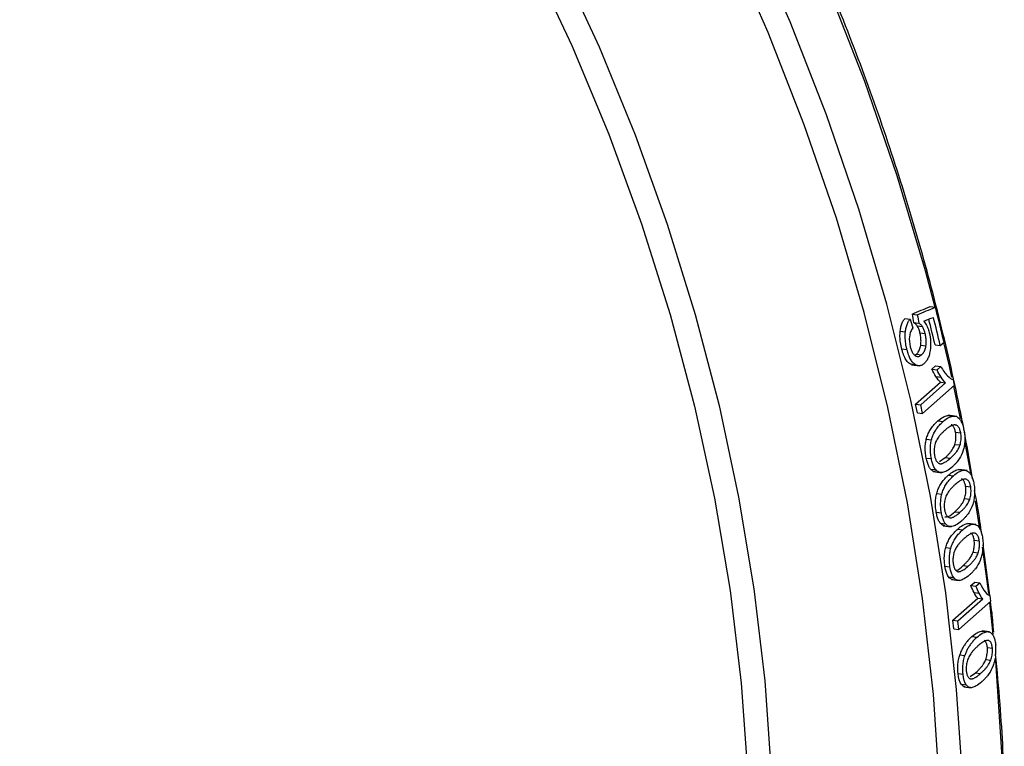
# Paper-space layout '_Dimetric' of a CAD drawing. Units: millimetres. Extents: x -61 to 70, y -61 to 69.
# Drawn here: x 42 to 70, y 7 to 27 of the extents above; entities that cross this region are included whole.
import ezdxf

# ---------------------------------------------------------------- set-up
doc = ezdxf.new("R2010")
doc.units = ezdxf.units.MM

psp = doc.layouts.new('_Dimetric')

# ---------------------------------------------------------------- linework, layer by layer
at = {"color": 7, "linetype": 'Continuous', "lineweight": 25}
for p, q in [((67.573, 18.897), (67.718, 18.879)), ((66.873, 18.564), (67.018, 18.545)), ((67.07, 18.685), (67.216, 18.667)), ((67.115, 18.449), (67.26, 18.431)), ((67.214, 18.357), (67.359, 18.339)), ((66.743, 18.214), (66.888, 18.196)), ((67.29, 18.17), (67.435, 18.151)), ((67.311, 17.822), (67.456, 17.804)), ((67.71, 17.837), (67.854, 17.819)), ((67.854, 17.819), (67.958, 17.911)), ((66.786, 17.72), (66.931, 17.702)), ((67.14, 17.551), (67.193, 17.578)), ((67.193, 17.578), (67.337, 17.559)), ((67.1, 17.283), (67.019, 17.303)), ((67.019, 17.303), (67.164, 17.285)), ((67.055, 17.278), (67.288, 17.249)), ((67.619, 17.159), (67.724, 17.251)), ((67.724, 17.251), (67.869, 17.233)), ((67.764, 17.141), (67.869, 17.233)), ((67.619, 17.159), (67.764, 17.141)), ((67.733, 16.957), (67.877, 16.939)), ((67.167, 16.188), (67.859, 16.797)), ((67.311, 16.169), (68.003, 16.779)), ((67.364, 15.931), (68.251, 16.714)), ((67.859, 16.797), (68.003, 16.779)), ((68.251, 16.714), (68.217, 16.867)), ((68.219, 16.685), (68.406, 15.792)), ((67.22, 15.949), (67.167, 16.188)), ((67.167, 16.188), (67.311, 16.169)), ((67.364, 15.931), (67.311, 16.169)), ((67.22, 15.949), (67.364, 15.931)), ((68.053, 15.877), (68.105, 15.87)), ((68.053, 15.877), (68.196, 15.859)), ((68.31, 15.851), (68.071, 15.881)), ((67.786, 15.724), (67.93, 15.706)), ((68.276, 15.415), (68.419, 15.397)), ((67.466, 15.216), (67.61, 15.198)), ((68.258, 15.075), (68.401, 15.057)), ((67.464, 14.696), (67.607, 14.678)), ((67.831, 14.595), (67.99, 14.707)), ((67.99, 14.707), (68.133, 14.689)), ((67.584, 14.391), (67.727, 14.373)), ((67.661, 14.319), (67.895, 14.289)), ((68.081, 14.222), (68.223, 14.204)), ((68.345, 14.375), (68.397, 14.368)), ((68.345, 14.375), (68.488, 14.357)), ((68.596, 14.35), (68.364, 14.379)), ((67.756, 13.715), (67.898, 13.697)), ((68.554, 13.915), (68.696, 13.897)), ((68.529, 13.576), (68.671, 13.558)), ((68.824, 13.502), (68.945, 12.727)), ((67.742, 13.196), (67.884, 13.178)), ((68.258, 13.208), (68.4, 13.19)), ((67.853, 12.892), (67.995, 12.874)), ((68.599, 12.878), (68.65, 12.871)), ((68.599, 12.878), (68.741, 12.86)), ((68.843, 12.854), (68.619, 12.882)), ((67.93, 12.82), (68.157, 12.791)), ((68.336, 12.725), (68.478, 12.707)), ((68.793, 12.42), (68.935, 12.402)), ((69.224, 10.885), (69.039, 12.293)), ((68.006, 12.218), (68.148, 12.2)), ((68.761, 12.082), (68.903, 12.064)), ((67.981, 11.7), (68.123, 11.683)), ((68.487, 11.714), (68.629, 11.696)), ((68.083, 11.398), (68.225, 11.38)), ((68.161, 11.326), (68.381, 11.298)), ((68.702, 11.162), (68.807, 11.255)), ((68.807, 11.255), (68.948, 11.237)), ((68.843, 11.144), (68.948, 11.237)), ((68.702, 11.162), (68.843, 11.144)), ((68.789, 10.964), (68.931, 10.946)), ((68.2, 10.197), (68.892, 10.807)), ((68.342, 10.179), (69.033, 10.789)), ((68.37, 9.944), (69.257, 10.727)), ((68.892, 10.807), (69.033, 10.789)), ((69.216, 10.691), (69.312, 9.801)), ((69.257, 10.727), (69.239, 10.879)), ((68.228, 9.962), (68.2, 10.197)), ((68.2, 10.197), (68.342, 10.179)), ((68.37, 9.944), (68.342, 10.179)), ((68.228, 9.962), (68.37, 9.944)), ((68.992, 9.898), (69.04, 9.892)), ((68.992, 9.898), (69.133, 9.881)), ((69.222, 9.876), (69.013, 9.902)), ((68.732, 9.745), (68.873, 9.727)), ((69.158, 9.444), (69.299, 9.426)), ((68.393, 9.24), (68.534, 9.222)), ((69.112, 9.107), (69.253, 9.09)), ((68.685, 8.635), (68.832, 8.741)), ((68.832, 8.741), (68.973, 8.723)), ((68.345, 8.725), (68.486, 8.707)), ((68.43, 8.424), (68.571, 8.406)), ((68.509, 8.352), (68.714, 8.326))]:
    psp.add_line(p, q, dxfattribs=at)
at = {"color": 7, "linetype": 'Continuous', "lineweight": 25, "flags": 128}
for points in [[(66.57, -11.827), (67.035, -10.032), (67.579, -7.501), (68.004, -4.932), (68.307, -2.331), (68.49, 0.296), (68.551, 2.945), (68.49, 5.608), (68.307, 8.282), (68.004, 10.959), (67.579, 13.635), (67.035, 16.303), (66.373, 18.958), (65.593, 21.594), (64.698, 24.206), (63.689, 26.787), (62.569, 29.333)], [(64.085, -17.276), (64.973, -14.909), (65.746, -12.49), (66.403, -10.022), (66.943, -7.512), (67.364, -4.964), (67.665, -2.385), (67.846, 0.221), (67.906, 2.848), (67.846, 5.49), (67.665, 8.141), (67.364, 10.797), (66.943, 13.45), (66.403, 16.096), (65.746, 18.73), (64.973, 21.344), (64.085, 23.934), (63.084, 26.495), (61.973, 29.02)], [(56.51, 28.549), (57.645, 26.133), (58.668, 23.677), (59.577, 21.188), (60.369, 18.672), (61.043, 16.134), (61.596, 13.581), (62.028, 11.019), (62.337, 8.454), (62.523, 5.892), (62.585, 3.34)], [(57.283, 28.503), (58.395, 26.096), (59.397, 23.652), (60.286, 21.175), (61.062, 18.672), (61.721, 16.149), (62.262, 13.612), (62.684, 11.066), (62.987, 8.518), (63.169, 5.973), (63.229, 3.437)], [(64.75, 27.723), (65.758, 25.141), (66.653, 22.529), (67.433, 19.893), (67.7, 18.881)], [(67.943, 17.897), (68.096, 17.238), (68.164, 16.934)], [(68.537, 15.125), (68.64, 14.57), (68.691, 14.284)], [(69.019, 12.221), (69.064, 11.895), (69.186, 10.941)], [(69.381, 9.069), (69.551, 6.544), (69.604, 4.786)]]:
    psp.add_lwpolyline(points, dxfattribs=at)
at = {"color": 7, "linetype": 'Continuous', "lineweight": 25}
for centre, radius, start, end in [((6.248, 3.132), 63.455, 13.46745, 14.36783), ((6.176, 3.049), 63.422, 13.46731, 14.18978), ((6.187, 3.067), 63.271, 13.50016, 14.16013)]:
    psp.add_arc(centre, radius, start, end, dxfattribs=at)
for points, knots in [([(68.748, 14.123), (68.673, 14.572), (68.457, 15.864), (67.981, 17.993), (67.332, 20.502), (66.573, 22.994), (65.713, 25.462), (64.75, 27.903), (63.688, 30.312), (62.528, 32.685), (61.273, 35.015), (59.924, 37.301), (58.485, 39.536), (56.959, 41.717), (55.347, 43.839), (53.654, 45.899), (51.883, 47.892), (50.036, 49.815), (48.117, 51.664), (46.131, 53.435), (44.081, 55.126), (41.97, 56.732), (39.803, 58.251), (37.584, 59.68), (35.317, 61.016), (33.007, 62.257), (30.658, 63.4), (28.274, 64.443), (25.86, 65.384), (23.42, 66.222), (20.96, 66.954), (18.483, 67.579), (15.996, 68.096), (14.037, 68.419), (12.909, 68.566), (12.614, 68.605)], [0, 0, 0, 0, 0.0166736, 0.0480287, 0.079385, 0.1107424, 0.1421007, 0.1734599, 0.2048198, 0.2361803, 0.2675414, 0.298903, 0.3302649, 0.3616272, 0.3929898, 0.4243526, 0.4557156, 0.4870786, 0.5184418, 0.549805, 0.5811681, 0.6125311, 0.643894, 0.6752566, 0.7066189, 0.7379808, 0.7693422, 0.8007031, 0.8320632, 0.8634225, 0.8947808, 0.926138, 0.957494, 0.9888485, 1, 1, 1, 1]), ([(66.743, 18.214), (66.746, 18.235), (66.751, 18.278), (66.763, 18.336), (66.778, 18.391), (66.797, 18.441), (66.819, 18.487), (66.844, 18.528), (66.863, 18.552), (66.873, 18.564)], [0, 0, 0, 0, 0.133428, 0.267578, 0.403996, 0.544158, 0.689422, 0.84101, 1, 1, 1, 1]), ([(66.888, 18.196), (66.891, 18.217), (66.896, 18.26), (66.909, 18.319), (66.924, 18.373), (66.943, 18.423), (66.965, 18.469), (66.99, 18.51), (67.009, 18.533), (67.018, 18.545)], [0, 0, 0, 0, 0.13413, 0.268759, 0.405443, 0.54565, 0.690714, 0.841821, 1, 1, 1, 1]), ([(67.093, 18.302), (67.081, 18.286), (67.059, 18.254), (67.031, 18.195), (67.011, 18.134), (67.004, 18.086), (67, 18.063)], [0, 0, 0, 0, 0.2920615, 0.5528856, 0.7867638, 1, 1, 1, 1]), ([(67.214, 18.357), (67.206, 18.369), (67.19, 18.392), (67.165, 18.418), (67.14, 18.438), (67.123, 18.445), (67.115, 18.449)], [0, 0, 0, 0, 0.253581, 0.502089, 0.74954, 1, 1, 1, 1]), ([(67.29, 18.17), (67.285, 18.188), (67.276, 18.225), (67.257, 18.274), (67.237, 18.32), (67.222, 18.345), (67.214, 18.357)], [0, 0, 0, 0, 0.2528524, 0.5000074, 0.7471586, 1, 1, 1, 1]), ([(67.359, 18.339), (67.351, 18.351), (67.335, 18.374), (67.31, 18.4), (67.285, 18.42), (67.269, 18.427), (67.26, 18.431)], [0, 0, 0, 0, 0.255521, 0.504885, 0.751824, 1, 1, 1, 1]), ([(67.435, 18.151), (67.43, 18.171), (67.42, 18.209), (67.401, 18.259), (67.381, 18.303), (67.366, 18.327), (67.359, 18.339)], [0, 0, 0, 0, 0.267901, 0.520749, 0.763516, 1, 1, 1, 1]), ([(67.399, 18.491), (67.412, 18.474), (67.437, 18.44), (67.472, 18.38), (67.502, 18.315), (67.527, 18.246), (67.54, 18.197), (67.547, 18.172)], [0, 0, 0, 0, 0.224197, 0.432037, 0.627638, 0.815447, 1, 1, 1, 1]), ([(66.786, 17.72), (66.779, 17.749), (66.766, 17.806), (66.751, 17.893), (66.741, 17.977), (66.736, 18.059), (66.737, 18.139), (66.741, 18.189), (66.743, 18.214)], [0, 0, 0, 0, 0.178517, 0.348131, 0.511768, 0.672686, 0.834305, 1, 1, 1, 1]), ([(66.931, 17.702), (66.924, 17.731), (66.911, 17.789), (66.896, 17.876), (66.886, 17.96), (66.882, 18.042), (66.882, 18.122), (66.886, 18.171), (66.888, 18.196)], [0, 0, 0, 0, 0.180328, 0.350851, 0.514686, 0.675209, 0.835873, 1, 1, 1, 1]), ([(67.311, 17.822), (67.313, 17.841), (67.318, 17.876), (67.32, 17.933), (67.319, 17.991), (67.314, 18.05), (67.304, 18.11), (67.295, 18.15), (67.29, 18.17)], [0, 0, 0, 0, 0.173123, 0.338487, 0.49985, 0.661248, 0.826714, 1, 1, 1, 1]), ([(67.456, 17.804), (67.458, 17.822), (67.463, 17.858), (67.465, 17.915), (67.464, 17.973), (67.458, 18.032), (67.449, 18.092), (67.44, 18.131), (67.435, 18.151)], [0, 0, 0, 0, 0.174902, 0.34119, 0.502798, 0.663854, 0.828376, 1, 1, 1, 1]), ([(67.02, 17.781), (67.025, 17.762), (67.035, 17.725), (67.054, 17.676), (67.075, 17.632), (67.098, 17.595), (67.124, 17.563), (67.142, 17.548), (67.151, 17.54)], [0, 0, 0, 0, 0.163799, 0.323074, 0.48217, 0.645435, 0.81689, 1, 1, 1, 1]), ([(67.193, 17.578), (67.204, 17.589), (67.227, 17.611), (67.256, 17.653), (67.28, 17.703), (67.299, 17.758), (67.307, 17.801), (67.311, 17.822)], [0, 0, 0, 0, 0.228337, 0.43916, 0.635465, 0.820954, 1, 1, 1, 1]), ([(67.337, 17.559), (67.349, 17.571), (67.371, 17.592), (67.401, 17.635), (67.425, 17.684), (67.443, 17.74), (67.452, 17.783), (67.456, 17.804)], [0, 0, 0, 0, 0.2286944, 0.4396076, 0.6358424, 0.8211739, 1, 1, 1, 1]), ([(67.019, 17.303), (67.005, 17.313), (66.978, 17.331), (66.938, 17.373), (66.902, 17.423), (66.868, 17.483), (66.837, 17.553), (66.809, 17.632), (66.794, 17.69), (66.786, 17.72)], [0, 0, 0, 0, 0.15411, 0.299587, 0.439113, 0.575722, 0.712641, 0.853075, 1, 1, 1, 1]), ([(67.164, 17.285), (67.151, 17.293), (67.127, 17.31), (67.092, 17.345), (67.059, 17.386), (67.028, 17.435), (67, 17.492), (66.975, 17.555), (66.951, 17.625), (66.938, 17.676), (66.931, 17.702)], [0, 0, 0, 0, 0.136772, 0.266223, 0.390185, 0.510674, 0.629821, 0.749764, 0.872542, 1, 1, 1, 1]), ([(67.151, 17.54), (67.161, 17.533), (67.181, 17.52), (67.212, 17.511), (67.243, 17.51), (67.274, 17.518), (67.306, 17.534), (67.327, 17.551), (67.337, 17.559)], [0, 0, 0, 0, 0.149253, 0.302669, 0.462551, 0.630942, 0.809598, 1, 1, 1, 1]), ([(67.572, 17.672), (67.568, 17.649), (67.56, 17.603), (67.544, 17.541), (67.524, 17.484), (67.5, 17.433), (67.473, 17.388), (67.442, 17.347), (67.419, 17.326), (67.408, 17.315)], [0, 0, 0, 0, 0.133158, 0.267005, 0.403148, 0.543135, 0.688416, 0.840312, 1, 1, 1, 1]), ([(67.408, 17.315), (67.395, 17.304), (67.369, 17.283), (67.328, 17.263), (67.287, 17.253), (67.246, 17.253), (67.205, 17.262), (67.177, 17.277), (67.164, 17.285)], [0, 0, 0, 0, 0.179488, 0.351937, 0.518691, 0.681223, 0.841111, 1, 1, 1, 1]), ([(67.786, 15.724), (67.834, 15.765), (67.919, 15.838), (68.012, 15.865), (68.053, 15.877)], [0, 0, 0, 0, 0.559718, 1, 1, 1, 1]), ([(67.93, 15.706), (67.977, 15.747), (68.063, 15.82), (68.155, 15.847), (68.196, 15.859)], [0, 0, 0, 0, 0.560398, 1, 1, 1, 1]), ([(68.196, 15.859), (68.214, 15.86), (68.248, 15.862), (68.298, 15.848), (68.344, 15.823), (68.373, 15.793), (68.387, 15.778)], [0, 0, 0, 0, 0.28005, 0.537287, 0.775639, 1, 1, 1, 1]), ([(67.466, 15.216), (67.472, 15.238), (67.484, 15.282), (67.507, 15.344), (67.534, 15.404), (67.565, 15.462), (67.601, 15.518), (67.641, 15.573), (67.685, 15.625), (67.734, 15.677), (67.768, 15.708), (67.786, 15.724)], [0, 0, 0, 0, 0.081449, 0.168998, 0.263398, 0.365247, 0.475023, 0.593109, 0.719809, 0.855372, 1, 1, 1, 1]), ([(67.61, 15.198), (67.615, 15.22), (67.628, 15.265), (67.65, 15.326), (67.677, 15.386), (67.709, 15.444), (67.745, 15.501), (67.785, 15.555), (67.829, 15.608), (67.878, 15.659), (67.912, 15.69), (67.93, 15.706)], [0, 0, 0, 0, 0.081978, 0.169909, 0.264557, 0.366529, 0.476305, 0.594267, 0.720717, 0.855896, 1, 1, 1, 1]), ([(68.303, 15.602), (68.295, 15.605), (68.277, 15.612), (68.249, 15.614), (68.219, 15.61), (68.186, 15.6), (68.15, 15.584), (68.111, 15.562), (68.07, 15.535), (68.026, 15.501), (67.996, 15.475), (67.98, 15.462)], [0, 0, 0, 0, 0.072389, 0.153442, 0.243811, 0.343953, 0.454196, 0.574773, 0.705855, 0.847567, 1, 1, 1, 1]), ([(68.276, 15.415), (68.272, 15.433), (68.264, 15.467), (68.249, 15.512), (68.231, 15.55), (68.209, 15.581), (68.186, 15.605), (68.169, 15.615), (68.16, 15.62)], [0, 0, 0, 0, 0.162313, 0.318523, 0.474685, 0.636861, 0.810483, 1, 1, 1, 1]), ([(68.419, 15.397), (68.415, 15.415), (68.408, 15.449), (68.392, 15.495), (68.374, 15.533), (68.352, 15.564), (68.329, 15.588), (68.312, 15.597), (68.303, 15.602)], [0, 0, 0, 0, 0.164025, 0.321245, 0.477856, 0.639879, 0.812547, 1, 1, 1, 1]), ([(68.387, 15.778), (68.395, 15.768), (68.412, 15.747), (68.436, 15.706), (68.457, 15.659), (68.477, 15.604), (68.495, 15.542), (68.504, 15.497), (68.509, 15.474)], [0, 0, 0, 0, 0.161771, 0.321693, 0.482517, 0.647191, 0.818717, 1, 1, 1, 1]), ([(67.98, 15.462), (67.957, 15.441), (67.915, 15.403), (67.856, 15.34), (67.807, 15.279), (67.766, 15.219), (67.735, 15.161), (67.719, 15.116), (67.713, 15.095)], [0, 0, 0, 0, 0.231405, 0.436125, 0.614517, 0.767168, 0.895072, 1, 1, 1, 1]), ([(68.258, 15.075), (68.264, 15.098), (68.275, 15.14), (68.286, 15.21), (68.29, 15.279), (68.287, 15.349), (68.28, 15.393), (68.276, 15.415)], [0, 0, 0, 0, 0.235931, 0.445545, 0.636121, 0.817246, 1, 1, 1, 1]), ([(68.401, 15.057), (68.407, 15.08), (68.419, 15.122), (68.429, 15.192), (68.433, 15.262), (68.43, 15.331), (68.423, 15.375), (68.419, 15.397)], [0, 0, 0, 0, 0.23696, 0.44701, 0.637577, 0.818262, 1, 1, 1, 1]), ([(67.464, 14.696), (67.459, 14.722), (67.449, 14.774), (67.44, 14.852), (67.436, 14.929), (67.436, 15.005), (67.441, 15.078), (67.451, 15.15), (67.461, 15.194), (67.466, 15.216)], [0, 0, 0, 0, 0.148219, 0.289482, 0.426755, 0.563266, 0.702295, 0.846951, 1, 1, 1, 1]), ([(67.607, 14.678), (67.602, 14.704), (67.592, 14.756), (67.583, 14.836), (67.579, 14.913), (67.58, 14.988), (67.585, 15.061), (67.595, 15.132), (67.605, 15.176), (67.61, 15.198)], [0, 0, 0, 0, 0.150084, 0.292391, 0.430079, 0.566502, 0.704988, 0.848604, 1, 1, 1, 1]), ([(67.713, 15.095), (67.707, 15.073), (67.696, 15.031), (67.686, 14.962), (67.682, 14.893), (67.685, 14.823), (67.692, 14.779), (67.696, 14.756)], [0, 0, 0, 0, 0.23274, 0.441277, 0.632199, 0.814719, 1, 1, 1, 1]), ([(67.99, 14.707), (68.013, 14.728), (68.055, 14.767), (68.114, 14.829), (68.163, 14.89), (68.204, 14.951), (68.236, 15.009), (68.251, 15.055), (68.258, 15.075)], [0, 0, 0, 0, 0.231373, 0.435961, 0.614208, 0.766786, 0.894772, 1, 1, 1, 1]), ([(68.133, 14.689), (68.156, 14.71), (68.198, 14.749), (68.257, 14.811), (68.307, 14.872), (68.347, 14.933), (68.379, 14.991), (68.394, 15.037), (68.401, 15.057)], [0, 0, 0, 0, 0.231302, 0.435988, 0.614399, 0.767102, 0.895063, 1, 1, 1, 1]), ([(68.534, 15.175), (68.532, 15.152), (68.529, 15.104), (68.52, 15.036), (68.506, 14.97), (68.494, 14.93), (68.488, 14.909)], [0, 0, 0, 0, 0.235841, 0.477847, 0.73097, 1, 1, 1, 1]), ([(67.696, 14.756), (67.699, 14.741), (67.706, 14.711), (67.719, 14.671), (67.735, 14.636), (67.754, 14.605), (67.774, 14.58), (67.797, 14.56), (67.813, 14.551), (67.822, 14.546)], [0, 0, 0, 0, 0.130527, 0.25899, 0.389518, 0.525942, 0.67153, 0.828887, 1, 1, 1, 1]), ([(67.584, 14.391), (67.575, 14.401), (67.559, 14.423), (67.535, 14.464), (67.514, 14.512), (67.495, 14.567), (67.478, 14.628), (67.468, 14.673), (67.464, 14.696)], [0, 0, 0, 0, 0.16478, 0.326131, 0.487232, 0.651276, 0.821291, 1, 1, 1, 1]), ([(67.727, 14.373), (67.718, 14.384), (67.701, 14.405), (67.678, 14.447), (67.657, 14.495), (67.638, 14.55), (67.621, 14.611), (67.612, 14.655), (67.607, 14.678)], [0, 0, 0, 0, 0.167175, 0.329865, 0.491404, 0.655031, 0.823709, 1, 1, 1, 1]), ([(67.822, 14.546), (67.829, 14.543), (67.846, 14.537), (67.871, 14.536), (67.9, 14.54), (67.931, 14.551), (67.966, 14.567), (68.004, 14.589), (68.044, 14.617), (68.088, 14.65), (68.117, 14.676), (68.133, 14.689)], [0, 0, 0, 0, 0.067814, 0.145505, 0.23372, 0.33288, 0.443266, 0.565065, 0.698404, 0.843365, 1, 1, 1, 1]), ([(68.379, 14.673), (68.367, 14.654), (68.339, 14.612), (68.293, 14.557), (68.239, 14.5), (68.2, 14.464), (68.179, 14.445)], [0, 0, 0, 0, 0.203762, 0.437665, 0.70279, 1, 1, 1, 1]), ([(67.718, 14.319), (67.702, 14.319), (67.657, 14.319), (67.613, 14.363), (67.584, 14.391)], [0, 0, 0, 0, 0.354752, 1, 1, 1, 1]), ([(67.914, 14.294), (67.897, 14.293), (67.863, 14.291), (67.814, 14.304), (67.769, 14.329), (67.741, 14.358), (67.727, 14.373)], [0, 0, 0, 0, 0.2824597, 0.5401977, 0.7776578, 1, 1, 1, 1]), ([(67.756, 13.715), (67.762, 13.736), (67.775, 13.781), (67.798, 13.842), (67.826, 13.902), (67.858, 13.96), (67.894, 14.016), (67.935, 14.07), (67.979, 14.123), (68.028, 14.175), (68.063, 14.206), (68.081, 14.222)], [0, 0, 0, 0, 0.081368, 0.168867, 0.263241, 0.365087, 0.474875, 0.592985, 0.71972, 0.855325, 1, 1, 1, 1]), ([(67.898, 13.697), (67.905, 13.718), (67.918, 13.763), (67.941, 13.825), (67.969, 13.885), (68.001, 13.943), (68.038, 13.999), (68.078, 14.053), (68.123, 14.106), (68.171, 14.157), (68.206, 14.188), (68.223, 14.204)], [0, 0, 0, 0, 0.081977, 0.169929, 0.264611, 0.366619, 0.476426, 0.594404, 0.720845, 0.855982, 1, 1, 1, 1]), ([(68.179, 14.445), (68.132, 14.405), (68.047, 14.333), (67.955, 14.306), (67.914, 14.294)], [0, 0, 0, 0, 0.555473, 1, 1, 1, 1]), ([(68.081, 14.222), (68.128, 14.263), (68.214, 14.336), (68.305, 14.363), (68.345, 14.375)], [0, 0, 0, 0, 0.559758, 1, 1, 1, 1]), ([(68.223, 14.204), (68.271, 14.245), (68.357, 14.318), (68.448, 14.345), (68.488, 14.357)], [0, 0, 0, 0, 0.560345, 1, 1, 1, 1]), ([(68.488, 14.357), (68.506, 14.358), (68.539, 14.36), (68.587, 14.346), (68.632, 14.321), (68.66, 14.292), (68.673, 14.277)], [0, 0, 0, 0, 0.279999, 0.53726, 0.775645, 1, 1, 1, 1]), ([(68.673, 14.277), (68.682, 14.267), (68.697, 14.246), (68.72, 14.205), (68.74, 14.158), (68.758, 14.104), (68.774, 14.042), (68.782, 13.997), (68.787, 13.974)], [0, 0, 0, 0, 0.161642, 0.321474, 0.482239, 0.646904, 0.818506, 1, 1, 1, 1]), ([(68.268, 13.961), (68.245, 13.94), (68.202, 13.901), (68.143, 13.839), (68.093, 13.778), (68.053, 13.718), (68.02, 13.66), (68.004, 13.615), (67.997, 13.595)], [0, 0, 0, 0, 0.231332, 0.436039, 0.614457, 0.767148, 0.895083, 1, 1, 1, 1]), ([(68.588, 14.101), (68.58, 14.104), (68.562, 14.111), (68.535, 14.113), (68.505, 14.109), (68.472, 14.099), (68.436, 14.083), (68.398, 14.061), (68.357, 14.033), (68.313, 14), (68.283, 13.974), (68.268, 13.961)], [0, 0, 0, 0, 0.07238, 0.153445, 0.243838, 0.344009, 0.454276, 0.574867, 0.705945, 0.847628, 1, 1, 1, 1]), ([(68.554, 13.915), (68.551, 13.932), (68.544, 13.967), (68.53, 14.012), (68.513, 14.05), (68.493, 14.081), (68.47, 14.105), (68.454, 14.114), (68.445, 14.119)], [0, 0, 0, 0, 0.162047, 0.318053, 0.474117, 0.636331, 0.810142, 1, 1, 1, 1]), ([(68.696, 13.897), (68.693, 13.915), (68.686, 13.949), (68.672, 13.995), (68.655, 14.033), (68.635, 14.063), (68.612, 14.087), (68.596, 14.096), (68.588, 14.101)], [0, 0, 0, 0, 0.163979, 0.321121, 0.477687, 0.639727, 0.812463, 1, 1, 1, 1]), ([(67.742, 13.196), (67.738, 13.222), (67.729, 13.273), (67.722, 13.352), (67.72, 13.429), (67.722, 13.504), (67.728, 13.577), (67.74, 13.648), (67.75, 13.692), (67.756, 13.715)], [0, 0, 0, 0, 0.148017, 0.289111, 0.426272, 0.562751, 0.701844, 0.846671, 1, 1, 1, 1]), ([(67.884, 13.178), (67.88, 13.204), (67.872, 13.256), (67.865, 13.336), (67.862, 13.413), (67.864, 13.488), (67.871, 13.56), (67.882, 13.631), (67.893, 13.675), (67.898, 13.697)], [0, 0, 0, 0, 0.150239, 0.292592, 0.430272, 0.56667, 0.705126, 0.848696, 1, 1, 1, 1]), ([(68.529, 13.576), (68.535, 13.598), (68.547, 13.641), (68.559, 13.71), (68.565, 13.78), (68.563, 13.849), (68.557, 13.893), (68.554, 13.915)], [0, 0, 0, 0, 0.236315, 0.446104, 0.636647, 0.817563, 1, 1, 1, 1]), ([(68.671, 13.558), (68.678, 13.581), (68.69, 13.623), (68.702, 13.693), (68.707, 13.762), (68.706, 13.832), (68.7, 13.875), (68.696, 13.897)], [0, 0, 0, 0, 0.237608, 0.447922, 0.63843, 0.818793, 1, 1, 1, 1]), ([(68.804, 13.676), (68.802, 13.653), (68.798, 13.605), (68.787, 13.537), (68.773, 13.471), (68.76, 13.431), (68.753, 13.41)], [0, 0, 0, 0, 0.23541, 0.477263, 0.730522, 1, 1, 1, 1]), ([(69.001, 12.586), (68.986, 12.703), (68.936, 13.108), (68.859, 13.511), (68.805, 13.797)], [0, 0, 0, 0, 0.2911005, 1, 1, 1, 1]), ([(67.997, 13.595), (67.991, 13.573), (67.979, 13.531), (67.968, 13.462), (67.963, 13.393), (67.964, 13.323), (67.97, 13.279), (67.973, 13.256)], [0, 0, 0, 0, 0.232776, 0.44137, 0.632297, 0.814759, 1, 1, 1, 1]), ([(68.258, 13.208), (68.281, 13.229), (68.323, 13.268), (68.382, 13.33), (68.432, 13.391), (68.473, 13.452), (68.506, 13.51), (68.522, 13.556), (68.529, 13.576)], [0, 0, 0, 0, 0.23141, 0.436029, 0.614296, 0.766876, 0.894838, 1, 1, 1, 1]), ([(68.4, 13.19), (68.423, 13.211), (68.466, 13.25), (68.525, 13.312), (68.575, 13.373), (68.616, 13.434), (68.648, 13.493), (68.664, 13.538), (68.671, 13.558)], [0, 0, 0, 0, 0.231471, 0.43624, 0.614666, 0.767327, 0.895198, 1, 1, 1, 1]), ([(67.853, 12.892), (67.845, 12.902), (67.829, 12.923), (67.807, 12.965), (67.787, 13.012), (67.77, 13.067), (67.754, 13.128), (67.746, 13.173), (67.742, 13.196)], [0, 0, 0, 0, 0.165003, 0.326466, 0.48758, 0.651557, 0.821448, 1, 1, 1, 1]), ([(67.995, 12.874), (67.987, 12.885), (67.971, 12.906), (67.949, 12.948), (67.929, 12.996), (67.912, 13.05), (67.896, 13.111), (67.888, 13.155), (67.884, 13.178)], [0, 0, 0, 0, 0.167661, 0.330612, 0.492217, 0.655736, 0.824142, 1, 1, 1, 1]), ([(67.973, 13.256), (67.976, 13.241), (67.982, 13.211), (67.994, 13.171), (68.009, 13.136), (68.026, 13.106), (68.046, 13.081), (68.068, 13.061), (68.084, 13.052), (68.092, 13.047)], [0, 0, 0, 0, 0.130111, 0.258264, 0.388604, 0.524984, 0.670695, 0.828364, 1, 1, 1, 1]), ([(67.977, 13.067), (68.009, 13.068), (68.107, 13.068), (68.197, 13.152), (68.258, 13.208)], [0, 0, 0, 0, 0.327869, 1, 1, 1, 1]), ([(68.092, 13.047), (68.1, 13.044), (68.115, 13.038), (68.14, 13.037), (68.168, 13.041), (68.2, 13.052), (68.234, 13.068), (68.271, 13.09), (68.312, 13.118), (68.355, 13.151), (68.385, 13.177), (68.4, 13.19)], [0, 0, 0, 0, 0.067718, 0.145335, 0.233495, 0.332621, 0.442998, 0.564814, 0.698199, 0.843242, 1, 1, 1, 1]), ([(68.642, 13.175), (68.629, 13.156), (68.601, 13.114), (68.554, 13.059), (68.5, 13.002), (68.461, 12.966), (68.44, 12.947)], [0, 0, 0, 0, 0.203695, 0.437571, 0.702715, 1, 1, 1, 1]), ([(67.983, 12.82), (67.968, 12.82), (67.923, 12.821), (67.881, 12.864), (67.853, 12.892)], [0, 0, 0, 0, 0.354975, 1, 1, 1, 1]), ([(68.177, 12.796), (68.16, 12.795), (68.127, 12.792), (68.079, 12.806), (68.035, 12.831), (68.008, 12.86), (67.995, 12.874)], [0, 0, 0, 0, 0.282898, 0.540766, 0.778077, 1, 1, 1, 1]), ([(68.44, 12.947), (68.393, 12.907), (68.308, 12.835), (68.217, 12.808), (68.177, 12.796)], [0, 0, 0, 0, 0.555622, 1, 1, 1, 1]), ([(68.336, 12.725), (68.384, 12.766), (68.469, 12.838), (68.559, 12.866), (68.599, 12.878)], [0, 0, 0, 0, 0.559793, 1, 1, 1, 1]), ([(68.478, 12.707), (68.526, 12.748), (68.611, 12.821), (68.702, 12.848), (68.741, 12.86)], [0, 0, 0, 0, 0.560255, 1, 1, 1, 1]), ([(68.741, 12.86), (68.758, 12.861), (68.791, 12.863), (68.838, 12.85), (68.882, 12.825), (68.908, 12.795), (68.921, 12.781)], [0, 0, 0, 0, 0.279837, 0.537092, 0.775549, 1, 1, 1, 1]), ([(68.006, 12.218), (68.013, 12.24), (68.026, 12.284), (68.051, 12.345), (68.079, 12.405), (68.112, 12.463), (68.149, 12.519), (68.19, 12.573), (68.235, 12.626), (68.284, 12.678), (68.318, 12.709), (68.336, 12.725)], [0, 0, 0, 0, 0.081298, 0.168753, 0.263107, 0.364948, 0.474747, 0.592879, 0.719643, 0.855284, 1, 1, 1, 1]), ([(68.148, 12.2), (68.155, 12.222), (68.169, 12.267), (68.193, 12.328), (68.222, 12.388), (68.255, 12.446), (68.292, 12.502), (68.332, 12.556), (68.377, 12.609), (68.426, 12.66), (68.461, 12.691), (68.478, 12.707)], [0, 0, 0, 0, 0.082014, 0.170017, 0.264754, 0.366814, 0.476657, 0.594643, 0.721056, 0.856117, 1, 1, 1, 1]), ([(68.833, 12.605), (68.825, 12.608), (68.808, 12.615), (68.782, 12.617), (68.752, 12.613), (68.72, 12.603), (68.684, 12.587), (68.646, 12.565), (68.605, 12.537), (68.562, 12.504), (68.532, 12.478), (68.516, 12.464)], [0, 0, 0, 0, 0.072395, 0.153492, 0.243925, 0.344135, 0.454431, 0.575032, 0.706093, 0.847723, 1, 1, 1, 1]), ([(68.793, 12.42), (68.79, 12.437), (68.785, 12.471), (68.772, 12.516), (68.756, 12.554), (68.737, 12.585), (68.715, 12.609), (68.699, 12.618), (68.691, 12.623)], [0, 0, 0, 0, 0.161818, 0.31765, 0.473629, 0.635876, 0.809849, 1, 1, 1, 1]), ([(68.935, 12.402), (68.932, 12.42), (68.926, 12.454), (68.913, 12.499), (68.897, 12.537), (68.878, 12.568), (68.857, 12.591), (68.841, 12.6), (68.833, 12.605)], [0, 0, 0, 0, 0.164052, 0.321194, 0.477748, 0.63979, 0.812523, 1, 1, 1, 1]), ([(68.921, 12.781), (68.929, 12.771), (68.944, 12.75), (68.965, 12.71), (68.983, 12.663), (69, 12.608), (69.015, 12.547), (69.022, 12.502), (69.025, 12.479)], [0, 0, 0, 0, 0.161355, 0.321007, 0.481687, 0.646373, 0.818139, 1, 1, 1, 1]), ([(68.516, 12.464), (68.493, 12.444), (68.451, 12.405), (68.392, 12.343), (68.341, 12.282), (68.3, 12.222), (68.267, 12.164), (68.25, 12.119), (68.243, 12.099)], [0, 0, 0, 0, 0.231215, 0.435889, 0.614331, 0.767076, 0.895063, 1, 1, 1, 1]), ([(68.761, 12.082), (68.768, 12.104), (68.781, 12.146), (68.794, 12.216), (68.801, 12.285), (68.801, 12.354), (68.796, 12.398), (68.793, 12.42)], [0, 0, 0, 0, 0.236644, 0.446583, 0.637099, 0.817837, 1, 1, 1, 1]), ([(68.903, 12.064), (68.91, 12.086), (68.923, 12.129), (68.936, 12.199), (68.943, 12.268), (68.943, 12.337), (68.938, 12.38), (68.935, 12.402)], [0, 0, 0, 0, 0.238293, 0.448878, 0.639322, 0.819353, 1, 1, 1, 1]), ([(67.981, 11.7), (67.978, 11.727), (67.971, 11.778), (67.966, 11.856), (67.965, 11.933), (67.968, 12.008), (67.976, 12.081), (67.989, 12.152), (68.001, 12.196), (68.006, 12.218)], [0, 0, 0, 0, 0.147843, 0.288791, 0.425857, 0.562308, 0.701457, 0.84643, 1, 1, 1, 1]), ([(68.123, 11.683), (68.119, 11.709), (68.112, 11.761), (68.107, 11.841), (68.107, 11.917), (68.11, 11.992), (68.119, 12.065), (68.131, 12.135), (68.143, 12.178), (68.148, 12.2)], [0, 0, 0, 0, 0.150555, 0.293059, 0.430786, 0.567166, 0.705548, 0.848968, 1, 1, 1, 1]), ([(68.243, 12.099), (68.236, 12.077), (68.224, 12.035), (68.211, 11.967), (68.205, 11.898), (68.204, 11.828), (68.209, 11.784), (68.212, 11.761)], [0, 0, 0, 0, 0.232623, 0.441206, 0.632157, 0.814648, 1, 1, 1, 1]), ([(68.487, 11.714), (68.51, 11.735), (68.553, 11.774), (68.612, 11.836), (68.662, 11.897), (68.704, 11.958), (68.737, 12.016), (68.754, 12.061), (68.761, 12.082)], [0, 0, 0, 0, 0.231441, 0.436086, 0.614369, 0.766952, 0.894893, 1, 1, 1, 1]), ([(68.629, 11.696), (68.652, 11.717), (68.695, 11.756), (68.754, 11.819), (68.804, 11.88), (68.846, 11.94), (68.879, 11.999), (68.896, 12.044), (68.903, 12.064)], [0, 0, 0, 0, 0.231679, 0.436545, 0.61498, 0.767584, 0.895348, 1, 1, 1, 1]), ([(69.036, 12.182), (69.033, 12.159), (69.028, 12.111), (69.016, 12.044), (69, 11.978), (68.987, 11.938), (68.98, 11.917)], [0, 0, 0, 0, 0.234938, 0.47662, 0.730025, 1, 1, 1, 1]), ([(68.212, 11.761), (68.215, 11.746), (68.22, 11.717), (68.231, 11.677), (68.244, 11.642), (68.261, 11.612), (68.28, 11.587), (68.301, 11.566), (68.316, 11.557), (68.324, 11.553)], [0, 0, 0, 0, 0.1296671, 0.2574944, 0.3876372, 0.5239682, 0.6698029, 0.8277995, 1, 1, 1, 1]), ([(68.294, 11.582), (68.297, 11.582), (68.364, 11.589), (68.427, 11.653), (68.487, 11.714)], [0, 0, 0, 0, 0.042985, 1, 1, 1, 1]), ([(68.324, 11.553), (68.331, 11.55), (68.346, 11.543), (68.371, 11.543), (68.398, 11.547), (68.429, 11.558), (68.463, 11.574), (68.5, 11.596), (68.541, 11.624), (68.584, 11.657), (68.614, 11.683), (68.629, 11.696)], [0, 0, 0, 0, 0.0676142, 0.1451445, 0.2332374, 0.3323195, 0.4426778, 0.5645088, 0.6979483, 0.8430904, 1, 1, 1, 1]), ([(68.865, 11.681), (68.852, 11.662), (68.824, 11.621), (68.777, 11.566), (68.723, 11.509), (68.683, 11.473), (68.663, 11.454)], [0, 0, 0, 0, 0.203617, 0.437459, 0.702624, 1, 1, 1, 1]), ([(68.209, 11.327), (68.194, 11.327), (68.151, 11.327), (68.11, 11.37), (68.083, 11.398)], [0, 0, 0, 0, 0.355163, 1, 1, 1, 1]), ([(68.402, 11.303), (68.385, 11.301), (68.352, 11.299), (68.306, 11.312), (68.263, 11.337), (68.237, 11.366), (68.225, 11.38)], [0, 0, 0, 0, 0.283399, 0.541407, 0.778543, 1, 1, 1, 1]), ([(68.663, 11.454), (68.615, 11.414), (68.53, 11.342), (68.441, 11.315), (68.402, 11.303)], [0, 0, 0, 0, 0.555809, 1, 1, 1, 1]), ([(69.334, 9.872), (69.321, 10.049), (69.3, 10.331), (69.261, 10.613), (69.246, 10.717)], [0, 0, 0, 0, 0.630679, 1, 1, 1, 1]), ([(68.732, 9.745), (68.78, 9.786), (68.865, 9.858), (68.953, 9.886), (68.992, 9.898)], [0, 0, 0, 0, 0.559846, 1, 1, 1, 1]), ([(68.873, 9.727), (68.921, 9.768), (69.006, 9.841), (69.094, 9.868), (69.133, 9.881)], [0, 0, 0, 0, 0.559883, 1, 1, 1, 1]), ([(69.133, 9.881), (69.149, 9.882), (69.18, 9.884), (69.225, 9.871), (69.266, 9.847), (69.29, 9.817), (69.302, 9.803)], [0, 0, 0, 0, 0.278916, 0.536013, 0.774831, 1, 1, 1, 1]), ([(68.732, 9.745), (68.706, 9.721), (68.656, 9.675), (68.587, 9.597), (68.526, 9.516), (68.473, 9.43), (68.428, 9.341), (68.404, 9.272), (68.393, 9.24)], [0, 0, 0, 0, 0.211799, 0.404374, 0.578323, 0.734554, 0.874436, 1, 1, 1, 1]), ([(68.873, 9.727), (68.847, 9.703), (68.797, 9.657), (68.727, 9.578), (68.666, 9.496), (68.613, 9.41), (68.569, 9.322), (68.545, 9.254), (68.534, 9.222)], [0, 0, 0, 0, 0.213782, 0.407339, 0.581444, 0.737163, 0.875982, 1, 1, 1, 1]), ([(69.21, 9.628), (69.202, 9.631), (69.186, 9.638), (69.161, 9.639), (69.132, 9.635), (69.1, 9.625), (69.066, 9.609), (69.028, 9.587), (68.988, 9.559), (68.944, 9.525), (68.914, 9.5), (68.899, 9.486)], [0, 0, 0, 0, 0.0725441, 0.1538122, 0.2444141, 0.3447651, 0.4551483, 0.5757559, 0.7067168, 0.8481145, 1, 1, 1, 1]), ([(69.158, 9.444), (69.156, 9.461), (69.152, 9.495), (69.141, 9.54), (69.128, 9.577), (69.111, 9.608), (69.091, 9.631), (69.076, 9.641), (69.069, 9.646)], [0, 0, 0, 0, 0.161471, 0.317036, 0.472887, 0.635184, 0.809404, 1, 1, 1, 1]), ([(69.299, 9.426), (69.297, 9.444), (69.292, 9.478), (69.282, 9.523), (69.268, 9.561), (69.251, 9.591), (69.232, 9.614), (69.217, 9.623), (69.21, 9.628)], [0, 0, 0, 0, 0.164813, 0.322324, 0.479018, 0.640998, 0.813369, 1, 1, 1, 1]), ([(69.302, 9.803), (69.309, 9.793), (69.322, 9.773), (69.34, 9.733), (69.356, 9.687), (69.37, 9.633), (69.381, 9.571), (69.386, 9.526), (69.389, 9.503)], [0, 0, 0, 0, 0.159856, 0.318623, 0.478958, 0.643849, 0.816466, 1, 1, 1, 1]), ([(68.899, 9.486), (68.876, 9.466), (68.833, 9.427), (68.774, 9.365), (68.723, 9.304), (68.681, 9.244), (68.646, 9.186), (68.628, 9.141), (68.62, 9.121)], [0, 0, 0, 0, 0.230729, 0.435229, 0.61372, 0.76665, 0.89487, 1, 1, 1, 1]), ([(69.112, 9.107), (69.119, 9.13), (69.133, 9.172), (69.149, 9.241), (69.159, 9.31), (69.162, 9.379), (69.159, 9.422), (69.158, 9.444)], [0, 0, 0, 0, 0.237144, 0.447311, 0.637786, 0.818252, 1, 1, 1, 1]), ([(69.253, 9.09), (69.26, 9.112), (69.274, 9.155), (69.29, 9.224), (69.3, 9.293), (69.303, 9.362), (69.3, 9.405), (69.299, 9.426)], [0, 0, 0, 0, 0.240018, 0.451249, 0.641527, 0.820757, 1, 1, 1, 1]), ([(68.345, 8.725), (68.343, 8.751), (68.339, 8.801), (68.337, 8.879), (68.34, 8.955), (68.347, 9.03), (68.358, 9.103), (68.373, 9.174), (68.386, 9.217), (68.393, 9.24)], [0, 0, 0, 0, 0.147579, 0.288307, 0.425226, 0.561635, 0.700868, 0.846064, 1, 1, 1, 1]), ([(68.486, 8.707), (68.484, 8.734), (68.48, 8.786), (68.478, 8.865), (68.481, 8.942), (68.488, 9.016), (68.5, 9.088), (68.515, 9.158), (68.527, 9.2), (68.534, 9.222)], [0, 0, 0, 0, 0.152128, 0.295521, 0.433641, 0.570018, 0.708, 0.850527, 1, 1, 1, 1]), ([(68.62, 9.121), (68.613, 9.099), (68.599, 9.058), (68.584, 8.99), (68.574, 8.922), (68.571, 8.852), (68.574, 8.808), (68.575, 8.785)], [0, 0, 0, 0, 0.231321, 0.439529, 0.630636, 0.813635, 1, 1, 1, 1]), ([(68.832, 8.741), (68.855, 8.761), (68.898, 8.8), (68.957, 8.863), (69.008, 8.924), (69.051, 8.984), (69.085, 9.042), (69.103, 9.087), (69.112, 9.107)], [0, 0, 0, 0, 0.231487, 0.436169, 0.614477, 0.767063, 0.894974, 1, 1, 1, 1]), ([(68.973, 8.723), (68.996, 8.744), (69.039, 8.783), (69.098, 8.845), (69.15, 8.906), (69.192, 8.967), (69.226, 9.025), (69.244, 9.07), (69.253, 9.09)], [0, 0, 0, 0, 0.232373, 0.437538, 0.615971, 0.768359, 0.895772, 1, 1, 1, 1]), ([(69.385, 9.208), (69.382, 9.185), (69.375, 9.138), (69.36, 9.071), (69.342, 9.005), (69.327, 8.965), (69.32, 8.944)], [0, 0, 0, 0, 0.233663, 0.474874, 0.728663, 1, 1, 1, 1]), ([(69.628, 4.783), (69.628, 4.971), (69.629, 5.997), (69.554, 7.491), (69.432, 8.798), (69.388, 9.26)], [0, 0, 0, 0, 0.1262845, 0.6906742, 1, 1, 1, 1]), ([(68.575, 8.785), (68.577, 8.771), (68.581, 8.741), (68.589, 8.702), (68.601, 8.667), (68.615, 8.637), (68.632, 8.612), (68.652, 8.592), (68.666, 8.583), (68.673, 8.579)], [0, 0, 0, 0, 0.128532, 0.255555, 0.38521, 0.521405, 0.667529, 0.82634, 1, 1, 1, 1]), ([(68.673, 8.579), (68.68, 8.576), (68.694, 8.57), (68.718, 8.569), (68.744, 8.574), (68.775, 8.584), (68.808, 8.6), (68.844, 8.622), (68.884, 8.65), (68.928, 8.684), (68.957, 8.71), (68.973, 8.723)], [0, 0, 0, 0, 0.067325, 0.144592, 0.232462, 0.331381, 0.441659, 0.563517, 0.697117, 0.842581, 1, 1, 1, 1]), ([(68.994, 8.483), (68.947, 8.442), (68.862, 8.37), (68.775, 8.343), (68.737, 8.33)], [0, 0, 0, 0, 0.556453, 1, 1, 1, 1]), ([(69.199, 8.709), (69.186, 8.69), (69.157, 8.649), (69.109, 8.594), (69.054, 8.537), (69.015, 8.501), (68.994, 8.483)], [0, 0, 0, 0, 0.20335, 0.437062, 0.702295, 1, 1, 1, 1]), ([(68.548, 8.354), (68.533, 8.354), (68.491, 8.354), (68.454, 8.397), (68.43, 8.424)], [0, 0, 0, 0, 0.355441, 1, 1, 1, 1]), ([(68.737, 8.33), (68.72, 8.329), (68.689, 8.326), (68.645, 8.339), (68.605, 8.364), (68.582, 8.392), (68.571, 8.406)], [0, 0, 0, 0, 0.284903, 0.543287, 0.77988, 1, 1, 1, 1])]:
    psp.add_open_spline(points, degree=3, knots=knots, dxfattribs=at)
for points in [[(67.07, 18.685), (67.238, 18.756), (67.406, 18.826), (67.573, 18.897)], [(67.216, 18.667), (67.383, 18.737), (67.551, 18.808), (67.718, 18.879)], [(67.07, 18.685), (67.085, 18.606), (67.1, 18.528), (67.115, 18.449)], [(67.216, 18.667), (67.231, 18.588), (67.245, 18.509), (67.26, 18.431)], [(67.399, 18.491), (67.487, 18.526), (67.575, 18.561), (67.663, 18.596)], [(67.018, 18.545), (67.043, 18.464), (67.068, 18.383), (67.093, 18.302)], [(67, 18.063), (66.99, 17.971), (66.997, 17.876), (67.02, 17.781)], [(67.547, 18.172), (67.589, 18.005), (67.597, 17.837), (67.572, 17.672)], [(67.869, 17.233), (67.929, 17.122), (67.99, 17.038), (68.052, 16.975)], [(67.733, 16.957), (67.691, 17.021), (67.653, 17.086), (67.619, 17.159)], [(67.859, 16.797), (67.817, 16.836), (67.776, 16.892), (67.733, 16.957)], [(67.877, 16.939), (67.836, 17.003), (67.797, 17.068), (67.764, 17.141)], [(68.003, 16.779), (67.961, 16.818), (67.92, 16.874), (67.877, 16.939)], [(68.052, 16.975), (68.111, 16.915), (68.166, 16.876), (68.217, 16.867)], [(68.509, 15.474), (68.53, 15.369), (68.538, 15.27), (68.534, 15.175)], [(68.488, 14.909), (68.46, 14.82), (68.423, 14.742), (68.379, 14.673)], [(68.787, 13.974), (68.805, 13.87), (68.81, 13.771), (68.804, 13.676)], [(68.753, 13.41), (68.723, 13.322), (68.685, 13.244), (68.642, 13.175)], [(69.025, 12.479), (69.041, 12.375), (69.044, 12.276), (69.036, 12.182)], [(68.98, 11.917), (68.949, 11.828), (68.91, 11.751), (68.865, 11.681)], [(68.083, 11.398), (68.036, 11.457), (68.002, 11.557), (67.981, 11.7)], [(68.225, 11.38), (68.178, 11.44), (68.144, 11.54), (68.123, 11.683)], [(68.948, 11.237), (68.995, 11.128), (69.044, 11.045), (69.096, 10.983)], [(68.789, 10.964), (68.757, 11.026), (68.727, 11.091), (68.702, 11.162)], [(68.892, 10.807), (68.857, 10.845), (68.823, 10.9), (68.789, 10.964)], [(68.931, 10.946), (68.898, 11.008), (68.868, 11.073), (68.843, 11.144)], [(69.033, 10.789), (68.999, 10.827), (68.965, 10.882), (68.931, 10.946)], [(69.096, 10.983), (69.145, 10.925), (69.193, 10.887), (69.239, 10.879)], [(69.385, 9.208), (69.397, 9.302), (69.399, 9.4), (69.389, 9.503)], [(69.32, 8.944), (69.286, 8.856), (69.245, 8.778), (69.199, 8.709)], [(68.43, 8.424), (68.387, 8.483), (68.359, 8.583), (68.345, 8.725)], [(68.571, 8.406), (68.528, 8.465), (68.5, 8.565), (68.486, 8.707)]]:
    psp.add_open_spline(points, degree=3, dxfattribs=at)

doc.saveas('drawing.dxf')
